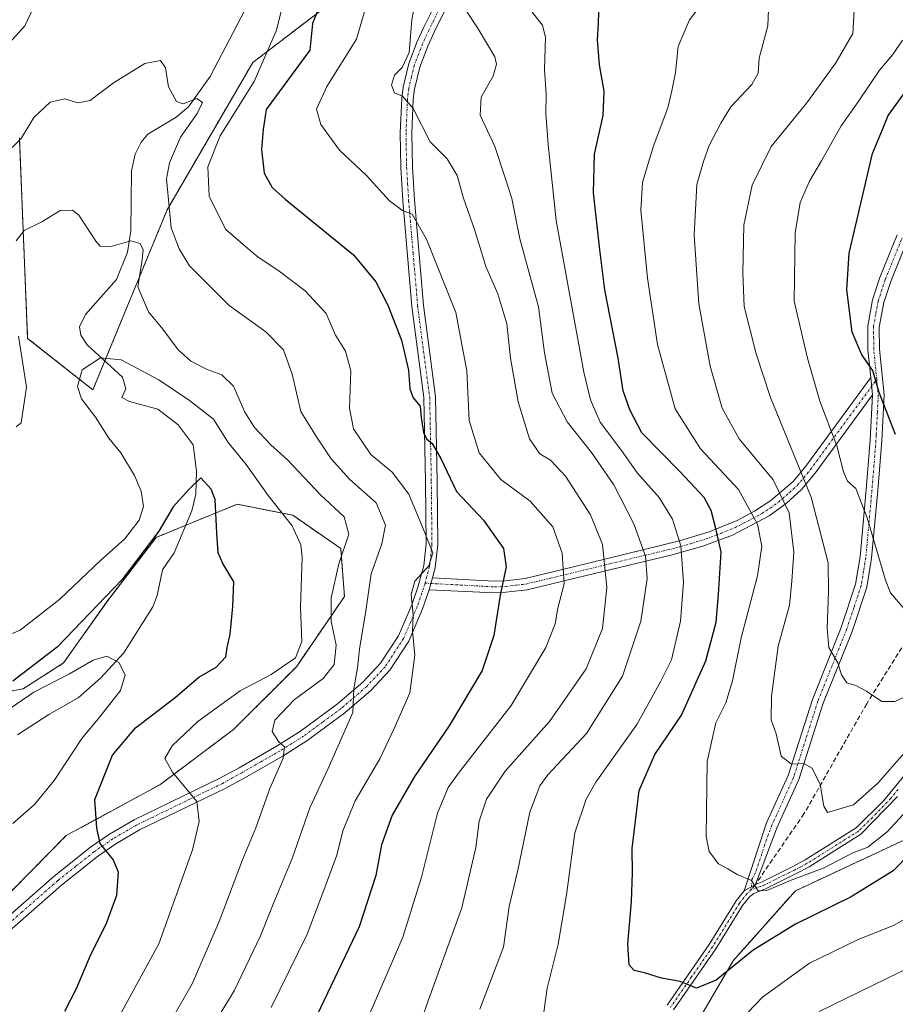
# Model space of a CAD drawing. Units: metres. Extents: x 609818 to 612151, y 4794099 to 4796301.
# Drawn here: x 610341 to 610530, y 4794232 to 4794445 of the extents above; entities that cross this region are included whole.
import ezdxf

# ---------------------------------------------------------------- set-up
doc = ezdxf.new("R2010")
doc.units = ezdxf.units.M
doc.header["$MEASUREMENT"] = 0
for name, pattern in [('TRAZO_Y_PUNTO', [1, 0.5, -0.25, 0, -0.25]), ('TRAZOS', [0.75, 0.5, -0.25]), ('TRAZOSX2', [1.5, 1, -0.5])]:
    doc.linetypes.add(name, pattern=pattern)
for name, color, linetype, lineweight in [('Arbolado forestal', 92, 'TRAZOS', 0), ('Arbolado forestal CxS', 92, 'Continuous', 0), ('Camino', 19, 'Continuous', 0), ('Camino Cxs', 19, 'Continuous', 0), ('Camino eje', 39, 'TRAZO_Y_PUNTO', 13), ('Corriente natural lineal', 142, 'Continuous', 13), ('Curva de nivel maestra', 36, 'Continuous', 30), ('Curva de nivel normal', 36, 'Continuous', 0), ('Senda', 19, 'TRAZOSX2', 0)]:
    doc.layers.add(name, color=color, linetype=linetype, lineweight=lineweight)

# ---------------------------------------------------------------- blocks, each defined once
blk = doc.blocks.new('*U152')
at = {"layer": 'Arbolado forestal CxS', "color": 92, "linetype": 'Continuous', "lineweight": 0}
blk.add_polyline3d([(610332.05, 4794298.24, 224.77), (610341.63, 4794299.98, 221.77), (610350.41, 4794305.57, 221.91), (610360, 4794319.15, 223.85), (610370.38, 4794332.72, 224.83), (610376.18, 4794335.1, 223.2), (610387.95, 4794339.91, 226.66), (610399.93, 4794337.52, 230.79), (610410.31, 4794330.33, 234.26), (610411.11, 4794319.95, 236.61), (610400.73, 4794304.77, 231.13), (610387.15, 4794291.2, 232.97), (610371.18, 4794279.22, 228.81), (610350.96, 4794268.24, 223.55), (610328.18, 4794245.12, 218.65)], dxfattribs=at)
blk = doc.blocks.new('*U157')
at = {"layer": 'Curva de nivel normal', "color": 36, "linetype": 'Continuous', "lineweight": 0}
blk.add_polyline3d([(610380.36, 4794223.22, 240), (610387.32, 4794234.8, 240), (610392.93, 4794246.56, 240), (610395.83, 4794253.78, 240), (610399.83, 4794263.28, 240), (610403.6, 4794274.28, 240), (610407.58, 4794282.74, 240), (610410.53, 4794289.46, 240), (610412.92, 4794294.89, 240), (610413.13, 4794300, 240), (610413.96, 4794304.52, 240), (610414.38, 4794308.58, 240), (610415.7, 4794316.86, 240), (610416.91, 4794324.84, 240), (610419.22, 4794331.34, 240), (610419.95, 4794335.34, 240), (610417.95, 4794340.22, 240), (610412.29, 4794345.26, 240), (610408.25, 4794349.73, 240), (610404.94, 4794354.7, 240), (610401.66, 4794359.94, 240), (610399.82, 4794368.02, 240), (610397.92, 4794373.28, 240), (610394.11, 4794377.18, 240), (610386.2, 4794382.9, 240), (610377.6, 4794391.43, 240), (610375.37, 4794395.13, 240), (610373.66, 4794399.65, 240), (610372.65, 4794410.27, 240), (610373.28, 4794413.7, 240), (610375.68, 4794419.25, 240), (610379.28, 4794424.42, 240), (610380.4, 4794426.8, 240), (610379.17, 4794427.63, 240), (610376.24, 4794426.52, 240), (610374.84, 4794426.97, 240), (610373.05, 4794430.17, 240), (610372.41, 4794434.27, 240), (610371.34, 4794435.85, 240), (610367.96, 4794435.24, 240), (610361.21, 4794431.04, 240), (610356.16, 4794427.21, 240), (610353.49, 4794426.69, 240), (610350.66, 4794427.58, 240), (610347.49, 4794426.84, 240), (610343.97, 4794423.52, 240), (610341.25, 4794419.01, 240), (610337.31, 4794415.14, 240)], dxfattribs=at)
blk = doc.blocks.new('*U162')
at = {"layer": 'Curva de nivel normal', "color": 36, "linetype": 'Continuous', "lineweight": 0}
blk.add_polyline3d([(610532.22, 4794298.24, 290), (610530.05, 4794297.26, 290), (610527.29, 4794297.24, 290), (610523.92, 4794299.48, 290), (610521.61, 4794300.73, 290), (610519.68, 4794301.28, 290), (610518.58, 4794303.04, 290), (610517.74, 4794305.63, 290), (610515.8, 4794308.95, 290), (610515.42, 4794313.1, 290), (610515.75, 4794321.06, 290), (610515.63, 4794327.24, 290), (610511.98, 4794341.45, 290), (610503.17, 4794362.97, 290), (610500.13, 4794372.4, 290), (610497.5, 4794382.63, 290), (610497.19, 4794389.92, 290), (610497.41, 4794400.22, 290), (610499.22, 4794408.93, 290), (610503.33, 4794417.23, 290), (610511.08, 4794426.67, 290), (610517.34, 4794435.38, 290), (610521, 4794441.67, 290), (610521.42, 4794449.34, 290)], dxfattribs=at)
blk = doc.blocks.new('*U165')
at = {"layer": 'Curva de nivel normal', "color": 36, "linetype": 'Continuous', "lineweight": 0}
blk.add_polyline3d([(610538.05, 4794292.95, 285), (610526.48, 4794279.62, 285), (610521.15, 4794274.88, 285), (610515.53, 4794273.21, 285), (610514.7, 4794274.62, 285), (610513.94, 4794279.26, 285), (610512.19, 4794282.84, 285), (610510.41, 4794283.8, 285), (610507.74, 4794283.7, 285), (610505.52, 4794285.44, 285), (610504.4, 4794290.22, 285), (610503.37, 4794293.28, 285), (610503.44, 4794298.43, 285), (610504.86, 4794309.2, 285), (610507.28, 4794318.09, 285), (610507.83, 4794323.27, 285), (610508.21, 4794329.57, 285), (610507.22, 4794338.04, 285), (610503.79, 4794345.17, 285), (610496.46, 4794354.02, 285), (610492.73, 4794360.67, 285), (610490.14, 4794369.78, 285), (610487.7, 4794383.26, 285), (610486.7, 4794398.16, 285), (610487.24, 4794409.07, 285), (610488.7, 4794414.03, 285), (610489.92, 4794417.48, 285), (610492.48, 4794422.3, 285), (610494.61, 4794425.84, 285), (610499.15, 4794430.65, 285), (610500.5, 4794433.12, 285), (610500.78, 4794436.37, 285), (610502.59, 4794443.38, 285), (610502.96, 4794452.31, 285)], dxfattribs=at)
blk = doc.blocks.new('*U166')
at = {"layer": 'Curva de nivel normal', "color": 36, "linetype": 'Continuous', "lineweight": 0}
blk.add_polyline3d([(610339.43, 4794270.84, 220), (610344.08, 4794274.99, 220), (610348.36, 4794280.14, 220), (610354.36, 4794289.26, 220), (610358.25, 4794293.91, 220), (610362.71, 4794299.65, 220), (610363.69, 4794303.02, 220), (610362.32, 4794305.64, 220), (610359.76, 4794307.07, 220), (610356.81, 4794306.18, 220), (610351.65, 4794303.23, 220), (610344, 4794299.23, 220), (610330.33, 4794289.96, 220)], dxfattribs=at)
blk = doc.blocks.new('*U171')
at = {"layer": 'Curva de nivel normal', "color": 36, "linetype": 'Continuous', "lineweight": 0}
for points in [[(610536.44, 4794252.55, 270), (610529.79, 4794248.8, 270), (610522.13, 4794245.74, 270), (610511.66, 4794240.64, 270), (610501.5, 4794233.33, 270), (610495.07, 4794226.63, 270)], [(610453.91, 4794227.94, 270), (610454.94, 4794235.26, 270), (610457.27, 4794244.75, 270), (610459.09, 4794255.4, 270), (610460.92, 4794268.81, 270), (610463.34, 4794276.13, 270), (610465.43, 4794279.77, 270), (610474.34, 4794292.28, 270), (610479.46, 4794301.62, 270), (610481.79, 4794306.28, 270), (610483.78, 4794314.61, 270), (610484.39, 4794323.02, 270), (610483.84, 4794330.92, 270), (610482.01, 4794336.7, 270), (610479.13, 4794341.33, 270), (610474.42, 4794346.62, 270), (610471.01, 4794351.52, 270), (610466.38, 4794357.66, 270), (610464.27, 4794362.46, 270), (610462.88, 4794368.46, 270), (610456.85, 4794401.28, 270), (610455.17, 4794417.71, 270), (610454.61, 4794424.42, 270), (610454.68, 4794428.51, 270), (610454.38, 4794433.99, 270), (610454.53, 4794440.81, 270), (610453.89, 4794443.5, 270), (610451.68, 4794446.29, 270)]]:
    blk.add_polyline3d(points, dxfattribs=at)
blk = doc.blocks.new('*U174')
at = {"layer": 'Curva de nivel normal', "color": 36, "linetype": 'Continuous', "lineweight": 0}
blk.add_polyline3d([(610426.5, 4794224.65, 260), (610429.31, 4794232.72, 260), (610436.46, 4794252.64, 260), (610439.52, 4794265.67, 260), (610440.21, 4794271.36, 260), (610441.81, 4794276.13, 260), (610445.85, 4794282.15, 260), (610455.45, 4794292.95, 260), (610463.33, 4794304.28, 260), (610466.9, 4794313.03, 260), (610467.84, 4794321.86, 260), (610466.9, 4794331.2, 260), (610464.28, 4794337.58, 260), (610458.87, 4794345.96, 260), (610455.66, 4794349.46, 260), (610453.31, 4794350.81, 260), (610451.1, 4794354.02, 260), (610448.68, 4794362.05, 260), (610447, 4794371.48, 260), (610446.21, 4794378.91, 260), (610444.28, 4794385.42, 260), (610441.66, 4794391.29, 260), (610439.35, 4794398.9, 260), (610436.8, 4794406.28, 260), (610435.48, 4794410.98, 260), (610433.34, 4794414.61, 260), (610429.64, 4794418.26, 260), (610425.94, 4794425.48, 260), (610423.64, 4794428.12, 260), (610421.89, 4794428.89, 260), (610421.28, 4794430.51, 260), (610421.89, 4794432.7, 260), (610423.6, 4794434.37, 260), (610425.09, 4794437.56, 260), (610425.7, 4794444.64, 260), (610427.07, 4794451.85, 260)], dxfattribs=at)
blk = doc.blocks.new('*U179')
at = {"layer": 'Curva de nivel normal', "color": 36, "linetype": 'Continuous', "lineweight": 0}
for points in [[(610373.06, 4794227.23, 235), (610378.22, 4794236.21, 235), (610384.06, 4794249.66, 235), (610389.05, 4794262.99, 235), (610391.97, 4794269.94, 235), (610395.01, 4794278.42, 235), (610397.87, 4794284.96, 235), (610398.12, 4794287.42, 235), (610396.83, 4794288.56, 235), (610395.45, 4794290.77, 235), (610396.03, 4794293.2, 235), (610400.27, 4794297.63, 235), (610406.53, 4794302.19, 235), (610408.86, 4794305.26, 235), (610409.35, 4794309.4, 235), (610408.23, 4794314.64, 235), (610408.27, 4794319.66, 235), (610409.9, 4794327.02, 235), (610412.08, 4794333.43, 235), (610411.07, 4794337.21, 235), (610405.96, 4794341.96, 235), (610398.81, 4794349.47, 235), (610395.22, 4794352.73, 235), (610391.64, 4794356.47, 235), (610389.54, 4794359.84, 235), (610387.14, 4794365.41, 235), (610384.59, 4794367.88, 235), (610381.41, 4794369.03, 235), (610377.88, 4794370.82, 235), (610375.13, 4794373.3, 235), (610371.82, 4794377.78, 235), (610368.78, 4794381.49, 235), (610366.42, 4794386.93, 235), (610367.31, 4794392.28, 235), (610367.62, 4794394.88, 235), (610366.95, 4794396.31, 235), (610364.92, 4794396.89, 235), (610360.42, 4794395.53, 235), (610358.3, 4794395.72, 235), (610357.35, 4794396.76, 235), (610353.66, 4794402.44, 235), (610352.33, 4794403.46, 235), (610349.66, 4794403.42, 235), (610345.66, 4794400.97, 235), (610341.91, 4794399.1, 235), (610340.13, 4794396.86, 235)], [(610340.66, 4794376.27, 235), (610342.38, 4794365.18, 235), (610341.22, 4794357.48, 235), (610340.18, 4794356.61, 235)]]:
    blk.add_polyline3d(points, dxfattribs=at)
blk = doc.blocks.new('*U180')
at = {"layer": 'Curva de nivel normal', "color": 36, "linetype": 'Continuous', "lineweight": 0}
for points in [[(610336.72, 4794437.46, 245), (610342.01, 4794443.36, 245), (610344.06, 4794447.59, 245)], [(610398.51, 4794450.92, 245), (610396.42, 4794442.42, 245), (610391.62, 4794431.32, 245), (610384.26, 4794419.53, 245), (610381.61, 4794412.83, 245), (610381.86, 4794406.52, 245), (610385.37, 4794399.4, 245), (610389.72, 4794395.66, 245), (610392.48, 4794393.3, 245), (610396.74, 4794390.53, 245), (610402.59, 4794386.08, 245), (610407.19, 4794381.14, 245), (610409.15, 4794376.43, 245), (610411.37, 4794372.98, 245), (610412.46, 4794368.74, 245), (610412.18, 4794360.67, 245), (610413.05, 4794356.17, 245), (610416.83, 4794350.66, 245), (610421.44, 4794346.84, 245), (610425.01, 4794342.07, 245), (610428.18, 4794334.4, 245), (610430.18, 4794329.39, 245), (610429.32, 4794326.61, 245), (610426.3, 4794323.29, 245), (610425.51, 4794320.38, 245), (610425.98, 4794316, 245), (610425.82, 4794312.45, 245), (610426.32, 4794307.24, 245), (610425.27, 4794299.11, 245), (610421.86, 4794291.42, 245), (610418.77, 4794284.82, 245), (610413.43, 4794275.75, 245), (610410.78, 4794269.28, 245), (610409.48, 4794264.02, 245), (610406.41, 4794255.88, 245), (610403.03, 4794246.96, 245), (610395.29, 4794231.05, 245)]]:
    blk.add_polyline3d(points, dxfattribs=at)
blk = doc.blocks.new('*U183')
at = {"layer": 'Curva de nivel normal', "color": 36, "linetype": 'Continuous', "lineweight": 0}
blk.add_polyline3d([(610360.33, 4794225.27, 230), (610370.99, 4794244.84, 230), (610378.29, 4794265.15, 230), (610379.73, 4794271.28, 230), (610379.23, 4794275.62, 230), (610373.95, 4794281.95, 230), (610372.28, 4794284.95, 230), (610373.9, 4794287.68, 230), (610379.44, 4794292.89, 230), (610384.64, 4794296.75, 230), (610388.56, 4794299.56, 230), (610395.27, 4794303.07, 230), (610400.53, 4794306.71, 230), (610401.86, 4794310.21, 230), (610401.64, 4794317.6, 230), (610401.99, 4794328.47, 230), (610401.68, 4794331.14, 230), (610399.84, 4794335.21, 230), (610394.65, 4794341.8, 230), (610389.89, 4794348.51, 230), (610385.96, 4794353.25, 230), (610382.81, 4794358.29, 230), (610377.61, 4794362.3, 230), (610370.99, 4794366.81, 230), (610362.84, 4794371.12, 230), (610358.36, 4794371.53, 230), (610354.44, 4794368.99, 230), (610353.43, 4794365.34, 230), (610354.29, 4794362.67, 230), (610357.28, 4794358.73, 230), (610360.2, 4794354.19, 230), (610362.76, 4794351.04, 230), (610365.76, 4794346.11, 230), (610367.19, 4794342.72, 230), (610367.64, 4794339.38, 230), (610366.77, 4794336.48, 230), (610363.56, 4794332.33, 230), (610358.48, 4794327.79, 230), (610349.6, 4794319.38, 230), (610340.98, 4794312.67, 230), (610337.61, 4794311.2, 230)], dxfattribs=at)
blk = doc.blocks.new('*U187')
at = {"layer": 'Curva de nivel normal', "color": 36, "linetype": 'Continuous', "lineweight": 0}
blk.add_polyline3d([(610415.66, 4794227.58, 255), (610420.1, 4794237.95, 255), (610423.7, 4794246.29, 255), (610427.74, 4794259.28, 255), (610431.25, 4794273.06, 255), (610433.55, 4794278.61, 255), (610435.76, 4794281.72, 255), (610447.17, 4794296.34, 255), (610454.64, 4794308.94, 255), (610456.66, 4794314.05, 255), (610457.2, 4794317.39, 255), (610458.58, 4794322.69, 255), (610458.2, 4794329.32, 255), (610456.12, 4794335.04, 255), (610451.22, 4794340.53, 255), (610444.89, 4794345.28, 255), (610440.22, 4794351.04, 255), (610438.09, 4794358.03, 255), (610437.56, 4794368.75, 255), (610435.2, 4794381.33, 255), (610428.81, 4794397.23, 255), (610425.76, 4794402.62, 255), (610423.63, 4794403.43, 255), (610420.85, 4794405.51, 255), (610415.84, 4794411, 255), (610410.01, 4794416.48, 255), (610406.03, 4794422.01, 255), (610405.1, 4794425.31, 255), (610407.3, 4794430.26, 255), (610413.7, 4794440.44, 255), (610417.99, 4794455.2, 255)], dxfattribs=at)
blk = doc.blocks.new('*U190')
at = {"layer": 'Curva de nivel normal', "color": 36, "linetype": 'Continuous', "lineweight": 0}
blk.add_polyline3d([(610537.85, 4794279.26, 280), (610528.41, 4794269.06, 280), (610524.25, 4794265.77, 280), (610520.97, 4794264.5, 280), (610514.82, 4794261.27, 280), (610507.7, 4794258.62, 280), (610502.4, 4794256.36, 280), (610500.52, 4794256.33, 280), (610499.12, 4794258.56, 280), (610496.02, 4794259.84, 280), (610493.97, 4794261.08, 280), (610491.93, 4794262.11, 280), (610489.96, 4794264.77, 280), (610489.26, 4794268.06, 280), (610489.54, 4794284.28, 280), (610491.4, 4794292.62, 280), (610493.54, 4794296.95, 280), (610494.96, 4794301.73, 280), (610496.89, 4794310.99, 280), (610500.38, 4794324.39, 280), (610501.29, 4794330.86, 280), (610500.37, 4794335.58, 280), (610496.3, 4794343.07, 280), (610488.06, 4794351.87, 280), (610482.62, 4794360.51, 280), (610478.8, 4794374.43, 280), (610476.61, 4794388.78, 280), (610475.18, 4794403.48, 280), (610475.5, 4794409.46, 280), (610477.86, 4794417.18, 280), (610481.03, 4794425.59, 280), (610481.88, 4794429.27, 280), (610482.68, 4794433.26, 280), (610483.24, 4794438.92, 280), (610485.66, 4794444.63, 280), (610488.97, 4794449.08, 280)], dxfattribs=at)
blk = doc.blocks.new('*U191')
at = {"layer": 'Curva de nivel normal', "color": 36, "linetype": 'Continuous', "lineweight": 0}
for points in [[(610533.96, 4794240.08, 265), (610513.73, 4794230.18, 265)], [(610440.39, 4794230.72, 265), (610443.25, 4794238.29, 265), (610445.46, 4794244.11, 265), (610446.73, 4794252.9, 265), (610448.58, 4794260.77, 265), (610451.15, 4794273.28, 265), (610453.33, 4794279.02, 265), (610455.07, 4794281.38, 265), (610463.41, 4794290.33, 265), (610471.19, 4794302.71, 265), (610475.17, 4794314.61, 265), (610476.54, 4794323.76, 265), (610476.2, 4794328.64, 265), (610473.66, 4794335.63, 265), (610469.31, 4794344.09, 265), (610464.51, 4794351.06, 265), (610459.24, 4794357.69, 265), (610456.03, 4794363.92, 265), (610454.37, 4794372.63, 265), (610453.04, 4794382.6, 265), (610448.99, 4794397.26, 265), (610447.27, 4794406, 265), (610445.95, 4794410.29, 265), (610443.6, 4794417.23, 265), (610440.41, 4794424.07, 265), (610440.64, 4794427.92, 265), (610443.28, 4794432.49, 265), (610443.98, 4794435.08, 265), (610443.6, 4794436.64, 265), (610440.01, 4794442.72, 265), (610437.34, 4794446.72, 265)]]:
    blk.add_polyline3d(points, dxfattribs=at)
blk = doc.blocks.new('*U194')
at = {"layer": 'Curva de nivel normal', "color": 36, "linetype": 'Continuous', "lineweight": 0}
blk.add_polyline3d([(610532.11, 4794317.28, 295), (610529.15, 4794320.73, 295), (610528.03, 4794323.51, 295), (610524.1, 4794336.93, 295), (610521.63, 4794343.3, 295), (610519.86, 4794344.86, 295), (610518.98, 4794346.92, 295), (610517.57, 4794352.55, 295), (610513.88, 4794362.19, 295), (610511.18, 4794371.49, 295), (610508.35, 4794383.83, 295), (610508.5, 4794398.58, 295), (610509.63, 4794405.14, 295), (610511.6, 4794409.76, 295), (610514.22, 4794414.14, 295), (610518.51, 4794421.75, 295), (610522.13, 4794426.89, 295), (610526.78, 4794433.74, 295), (610529.64, 4794437.17, 295), (610531.74, 4794440.27, 295)], dxfattribs=at)
blk = doc.blocks.new('*U199')
at = {"layer": 'Curva de nivel maestra', "color": 36, "linetype": 'Continuous', "lineweight": 30}
blk.add_polyline3d([(610350.68, 4794230.24, 225), (610353.17, 4794235.16, 225), (610356.32, 4794242.51, 225), (610359.62, 4794249.07, 225), (610361.91, 4794255.39, 225), (610362.26, 4794260.35, 225), (610361.1, 4794263.08, 225), (610358.32, 4794266.56, 225), (610357.61, 4794269.86, 225), (610357.17, 4794276.02, 225), (610361, 4794285.62, 225), (610365.96, 4794291.58, 225), (610374.5, 4794298.14, 225), (610379.65, 4794302.49, 225), (610383.36, 4794304.68, 225), (610385.45, 4794306.88, 225), (610385.76, 4794308.95, 225), (610386.4, 4794311.81, 225), (610387, 4794317.81, 225), (610387.17, 4794323.12, 225), (610384.8, 4794327.06, 225), (610383.81, 4794329.37, 225), (610383.52, 4794333.67, 225), (610383.17, 4794340.92, 225), (610382.32, 4794343.16, 225), (610380.08, 4794345.64, 225), (610377.46, 4794343.11, 225), (610374.07, 4794339.32, 225), (610371.02, 4794334.04, 225), (610363.08, 4794323.61, 225), (610349.02, 4794308.96, 225), (610339.4, 4794301.62, 225)], dxfattribs=at)
blk = doc.blocks.new('*U201')
at = {"layer": 'Curva de nivel maestra', "color": 36, "linetype": 'Continuous', "lineweight": 30}
blk.add_polyline3d([(610537.36, 4794268.44, 275), (610529.71, 4794260.65, 275), (610520.63, 4794254.97, 275), (610508.63, 4794249.12, 275), (610499.43, 4794243.5, 275), (610491.45, 4794236.96, 275), (610487.23, 4794235.22, 275), (610483.7, 4794236.71, 275), (610479.67, 4794237.39, 275), (610475.96, 4794238.56, 275), (610473.76, 4794239.06, 275), (610472.68, 4794240.33, 275), (610472.35, 4794244.73, 275), (610473.13, 4794253.99, 275), (610473.36, 4794260.18, 275), (610473.29, 4794265.42, 275), (610474.83, 4794277.99, 275), (610478.2, 4794285.76, 275), (610483.94, 4794294.28, 275), (610489.23, 4794306.05, 275), (610491.49, 4794314.42, 275), (610491.98, 4794320.37, 275), (610492.52, 4794329.62, 275), (610491.28, 4794334.94, 275), (610490.38, 4794338.57, 275), (610488.83, 4794341.32, 275), (610483.67, 4794346.89, 275), (610475.39, 4794355.34, 275), (610472.79, 4794360.34, 275), (610471.34, 4794364.42, 275), (610470.25, 4794371.49, 275), (610467.36, 4794386.26, 275), (610466.29, 4794394.93, 275), (610464.92, 4794407.26, 275), (610465.17, 4794415.6, 275), (610467.02, 4794423.93, 275), (610467.26, 4794429.26, 275), (610466.21, 4794434.92, 275), (610465.77, 4794440.32, 275), (610466.01, 4794443.91, 275), (610466.18, 4794448.6, 275)], dxfattribs=at)
blk = doc.blocks.new('*U205')
at = {"layer": 'Curva de nivel maestra', "color": 36, "linetype": 'Continuous', "lineweight": 30}
blk.add_polyline3d([(610530.19, 4794354.96, 300), (610526.71, 4794364.03, 300), (610525.3, 4794368.8, 300), (610522.94, 4794372.23, 300), (610520.82, 4794377.12, 300), (610519.68, 4794386.24, 300), (610520.2, 4794394.21, 300), (610521.96, 4794401.55, 300), (610525.28, 4794415.74, 300), (610527.39, 4794420.97, 300), (610528.65, 4794423.96, 300), (610533.06, 4794430.01, 300)], dxfattribs=at)
blk = doc.blocks.new('*U208')
at = {"layer": 'Curva de nivel maestra', "color": 36, "linetype": 'Continuous', "lineweight": 30}
blk.add_polyline3d([(610406.72, 4794450.25, 250), (610404.2, 4794443.88, 250), (610403.65, 4794438.06, 250), (610394.22, 4794425.26, 250), (610393.56, 4794420.93, 250), (610393.21, 4794416.6, 250), (610393.76, 4794411.47, 250), (610395.48, 4794408.42, 250), (610398.27, 4794405.88, 250), (610413.05, 4794393.86, 250), (610417.91, 4794387.98, 250), (610420.5, 4794382.98, 250), (610423.42, 4794375.37, 250), (610424.92, 4794368.87, 250), (610425.25, 4794364.87, 250), (610425.94, 4794362.9, 250), (610427.44, 4794361.09, 250), (610427.7, 4794358.64, 250), (610428.18, 4794355.44, 250), (610428.84, 4794354.03, 250), (610430.1, 4794353.04, 250), (610431.91, 4794349.77, 250), (610435.36, 4794342.63, 250), (610441.15, 4794336.45, 250), (610445.5, 4794330.34, 250), (610446.09, 4794326.38, 250), (610444.8, 4794320.24, 250), (610443.41, 4794311.53, 250), (610440.87, 4794303.93, 250), (610433.72, 4794291.96, 250), (610426.22, 4794280.99, 250), (610421.45, 4794272.68, 250), (610419.12, 4794266.28, 250), (610417.86, 4794259.59, 250), (610414.26, 4794248.48, 250), (610402.08, 4794222.99, 250)], dxfattribs=at)

msp = doc.modelspace()

# ---------------------------------------------------------------- linework, layer by layer
at = {"layer": 'Arbolado forestal', "color": 92, "linetype": 'TRAZOS', "lineweight": 0}
for points in [[(610340.84, 4794419.15, 240.06), (610342.63, 4794375.77, 233.95), (610356.74, 4794364.63, 229.33), (610359.31, 4794370.86, 229.86), (610372.77, 4794403.56, 239.53), (610391.3, 4794435.43, 242.73), (610440, 4794472.67, 266.05), (610441.1, 4794473.51, 267), (610440.82, 4794474.94, 266.47), (610432.18, 4794518.66, 255.2), (610451.96, 4794546.66, 262.36), (610470.52, 4794554.09, 267.02), (610482.87, 4794550.39, 271.17), (610484.08, 4794550.02, 271.4), (610485.29, 4794549.66, 271.62), (610492.8, 4794547.41, 274.15), (610512.11, 4794537.75, 281.8), (610529.93, 4794538.49, 282.47), (610544.04, 4794550.38, 288.56)], [(610340.84, 4794419.15, 240.06), (610342.63, 4794375.77, 233.95), (610356.74, 4794364.63, 229.33), (610359.31, 4794370.86, 229.86), (610372.77, 4794403.56, 239.53), (610391.3, 4794435.43, 242.73), (610440, 4794472.67, 266.05), (610441.1, 4794473.51, 267), (610440.82, 4794474.94, 266.47), (610432.18, 4794518.66, 255.2), (610451.96, 4794546.66, 262.36), (610470.52, 4794554.09, 267.02), (610482.87, 4794550.39, 271.17), (610484.08, 4794550.02, 271.4), (610485.29, 4794549.66, 271.62), (610492.8, 4794547.41, 274.15), (610512.11, 4794537.75, 281.8), (610529.93, 4794538.49, 282.47), (610544.04, 4794550.38, 288.56)], [(610328.18, 4794245.12, 218.65), (610350.96, 4794268.24, 223.55), (610371.18, 4794279.22, 228.81), (610387.15, 4794291.2, 232.97), (610400.73, 4794304.77, 231.13), (610411.11, 4794319.95, 236.61), (610410.31, 4794330.33, 234.26), (610399.93, 4794337.52, 230.79), (610387.95, 4794339.91, 226.66), (610376.83, 4794335.36, 223.21), (610376.18, 4794335.1, 223.2), (610370.38, 4794332.72, 224.83), (610359.99, 4794319.15, 223.85), (610350.41, 4794305.57, 221.91), (610341.63, 4794299.98, 221.77), (610332.05, 4794298.24, 224.77)], [(610328.18, 4794245.12, 218.65), (610350.96, 4794268.24, 223.55), (610371.18, 4794279.22, 228.81), (610387.15, 4794291.2, 232.97), (610400.73, 4794304.77, 231.13), (610411.11, 4794319.95, 236.61), (610410.31, 4794330.33, 234.26), (610399.93, 4794337.52, 230.79), (610387.95, 4794339.91, 226.66), (610376.83, 4794335.36, 223.21), (610376.18, 4794335.1, 223.2), (610370.38, 4794332.72, 224.83), (610359.99, 4794319.15, 223.85), (610350.41, 4794305.57, 221.91), (610341.63, 4794299.98, 221.77), (610332.05, 4794298.24, 224.77)], [(610680.92, 4794268.04, 249.53), (610688.34, 4794294.95, 265.25), (610687.5, 4794328.55, 279.5), (610675.75, 4794329.24, 279.61), (610662.3, 4794333.59, 283.58), (610642.97, 4794330.23, 284.93), (610618.61, 4794313.43, 281.4), (610585.01, 4794295.79, 274.75), (610554.77, 4794284.87, 273.76), (610533.77, 4794268.07, 276.44), (610508.57, 4794256.3, 278.03), (610495.12, 4794241.18, 275.14), (610483.36, 4794221.02, 272.32), (610469.08, 4794205.9, 270.45), (610461.52, 4794200.02, 268.89), (610458.82, 4794200.13, 268.3), (610457.95, 4794200.17, 268.11), (610457.07, 4794200.2, 267.93), (610439.69, 4794200.92, 265.76), (610430.77, 4794197.94, 263.18)], [(610680.92, 4794268.04, 249.53), (610688.34, 4794294.95, 265.25), (610687.5, 4794328.55, 279.5), (610675.75, 4794329.24, 279.61), (610662.3, 4794333.59, 283.58), (610642.97, 4794330.23, 284.93), (610618.61, 4794313.43, 281.4), (610585.01, 4794295.79, 274.75), (610554.77, 4794284.87, 273.76), (610533.77, 4794268.07, 276.44), (610508.57, 4794256.3, 278.03), (610495.12, 4794241.18, 275.14), (610483.36, 4794221.02, 272.32), (610469.08, 4794205.9, 270.45), (610461.52, 4794200.02, 268.89), (610458.82, 4794200.13, 268.3), (610457.95, 4794200.17, 268.11), (610457.07, 4794200.2, 267.93), (610439.69, 4794200.92, 265.76), (610430.77, 4794197.94, 263.18)]]:
    msp.add_polyline3d(points, dxfattribs=at)
at = {"layer": 'Arbolado forestal CxS', "color": 92, "linetype": 'Continuous', "lineweight": 0}
for points in [[(610340.84, 4794419.15, 240.06), (610342.63, 4794375.77, 233.95), (610356.74, 4794364.63, 229.33), (610372.77, 4794403.56, 239.53), (610391.3, 4794435.43, 242.73), (610441.11, 4794473.51, 267), (610432.18, 4794518.66, 255.2), (610451.96, 4794546.66, 262.36), (610470.52, 4794554.09, 267.02), (610492.8, 4794547.41, 274.15), (610512.11, 4794537.75, 281.8), (610529.93, 4794538.49, 282.47), (610544.04, 4794550.38, 288.56), (610572.26, 4794577.12, 289.4), (610595.28, 4794613.53, 290.74), (610602.7, 4794623.93, 291.31), (610621.45, 4794639.08, 294.31)], [(610621.45, 4794639.08, 294.31), (610602.7, 4794623.93, 291.31), (610595.28, 4794613.53, 290.74), (610572.26, 4794577.12, 289.4), (610544.04, 4794550.38, 288.56), (610529.93, 4794538.49, 282.47), (610512.11, 4794537.75, 281.8), (610492.8, 4794547.41, 274.15), (610470.52, 4794554.09, 267.02), (610451.96, 4794546.66, 262.36), (610432.18, 4794518.66, 255.2), (610441.11, 4794473.51, 267), (610391.3, 4794435.43, 242.73), (610372.77, 4794403.56, 239.53), (610356.74, 4794364.63, 229.33), (610342.63, 4794375.77, 233.95), (610340.84, 4794419.15, 240.06)], [(610328.18, 4794245.12, 218.65), (610350.96, 4794268.24, 223.55), (610371.18, 4794279.22, 228.81), (610387.15, 4794291.2, 232.97), (610400.73, 4794304.77, 231.13), (610411.11, 4794319.95, 236.61), (610410.31, 4794330.33, 234.26), (610399.93, 4794337.52, 230.79), (610387.95, 4794339.91, 226.66), (610376.18, 4794335.1, 223.2), (610370.38, 4794332.72, 224.83), (610360, 4794319.15, 223.85), (610350.41, 4794305.57, 221.91), (610341.63, 4794299.98, 221.77), (610332.05, 4794298.24, 224.77)], [(610533.77, 4794268.06, 276.44), (610508.57, 4794256.3, 278.03), (610495.13, 4794241.18, 275.14), (610483.36, 4794221.02, 272.32), (610469.08, 4794205.9, 270.45), (610461.52, 4794200.02, 268.89), (610439.69, 4794200.92, 265.76), (610430.77, 4794197.94, 263.18), (610424.08, 4794201.66, 261.02), (610416.64, 4794198.69, 259.09), (610410.69, 4794189.76, 258.18), (610400.28, 4794182.32, 255.96), (610388.38, 4794174.14, 253.3), (610372.76, 4794170.42, 248.16), (610372.76, 4794139.91, 243.26), (610359.41, 4794120.86, 237.75), (610347.11, 4794106.73, 236.32), (610244.63, 4794105.04, 197.17)], [(610580.09, 4794110.57, 197.48), (610376.22, 4794107.21, 243.19), (610388.44, 4794121.06, 245.12), (610403.56, 4794137.02, 248.79), (610417, 4794153.82, 254.83), (610427.92, 4794170.62, 260.43), (610437.16, 4794183.22, 264.01), (610430.77, 4794197.94, 263.18), (610439.69, 4794200.92, 265.76), (610461.52, 4794200.02, 268.89), (610469.08, 4794205.9, 270.45), (610483.36, 4794221.02, 272.32), (610495.13, 4794241.18, 275.14), (610508.57, 4794256.3, 278.03), (610533.77, 4794268.06, 276.44)]]:
    msp.add_polyline3d(points, dxfattribs=at)
at = {"layer": 'Camino', "color": 19, "linetype": 'Continuous', "lineweight": 0}
for points in [[(610332.78, 4794245.84, 219.23), (610348.36, 4794259.47, 222.83), (610356.22, 4794265.73, 224.33), (610360.35, 4794268.58, 225.56), (610365.65, 4794271.67, 226.64), (610384.16, 4794280.63, 232), (610388.32, 4794282.93, 233.11), (610396.55, 4794287.66, 235), (610401.58, 4794290.81, 236.22), (610409.64, 4794296.73, 238.58), (610415.08, 4794301.41, 240.52), (610418.92, 4794305.54, 242.62), (610422.78, 4794311.47, 243.97), (610425.64, 4794318.16, 244.97), (610426.97, 4794321.94, 245.11), (610428.28, 4794326.63, 244.34), (610428.78, 4794331.33, 244.47), (610428.63, 4794344.77, 247.99), (610428.29, 4794362.98, 250.59), (610425.68, 4794382.67, 251.29), (610423.73, 4794405.52, 255.34), (610423.29, 4794412.72, 256.77), (610423.17, 4794420.2, 258.54), (610423.49, 4794427.69, 259.77), (610423.78, 4794430.11, 259.92), (610425, 4794435.19, 259.87), (610426.83, 4794439.94, 260.39), (610428.27, 4794443.05, 260.94), (610431.77, 4794450.2, 262.83)], [(610434.49, 4794450.07, 263.77), (610430.52, 4794441.97, 261.65), (610429.13, 4794438.97, 260.92), (610427.39, 4794434.44, 260.36), (610426.24, 4794429.67, 260.19), (610425.98, 4794427.48, 260.06), (610425.67, 4794420.16, 259.01), (610425.79, 4794412.82, 257.3), (610426.22, 4794405.7, 255.75), (610428.17, 4794382.94, 252.19), (610430.79, 4794363.16, 251.52), (610431.13, 4794344.81, 248.93), (610431.28, 4794331.21, 245.44), (610430.74, 4794326.16, 245.12), (610430.14, 4794324.01, 245.45)], [(610532.87, 4794397.2, 304.3), (610529.19, 4794388.09, 303.16), (610527.67, 4794383.5, 302.46), (610526.72, 4794378.19, 301.79), (610526.77, 4794373.41, 301.47), (610527.75, 4794363.59, 300.1), (610527.25, 4794353.61, 298.44), (610526.38, 4794342.86, 296.8), (610525.04, 4794328.23, 294.31), (610524.02, 4794321.99, 293.1), (610520.82, 4794312.4, 291.25), (610514.61, 4794296.85, 287.77), (610509.33, 4794280.34, 284.25), (610504.67, 4794270.04, 282.2), (610499.93, 4794257.68, 279.86)], [(610524.87, 4794367.27, 299.73), (610524.27, 4794373.27, 300.56), (610524.21, 4794378.4, 301.11), (610525.24, 4794384.11, 301.85), (610526.84, 4794388.95, 302.33), (610530.56, 4794398.16, 303.54)], [(610430.14, 4794324.01, 245.45), (610443.57, 4794323.28, 249.36), (610445.82, 4794323.35, 250.39), (610450.15, 4794323.87, 252.39), (610460.62, 4794326.37, 255.93), (610483.53, 4794331.95, 269.76), (610489.92, 4794333.94, 273.65), (610495.98, 4794336.41, 277.23), (610499.76, 4794338.38, 279.99), (610503.3, 4794340.68, 282.8), (610508.07, 4794344.83, 287.4), (610510.86, 4794348.15, 290.68), (610524.87, 4794367.27, 299.73)], [(610525.25, 4794363.54, 299.15), (610524.87, 4794367.27, 299.73)], [(610525.25, 4794363.54, 299.15), (610524.87, 4794367.27, 299.73)], [(610525.25, 4794363.54, 299.15), (610512.85, 4794346.64, 291.35), (610509.88, 4794343.1, 288.23), (610506.55, 4794340.03, 284.69), (610502.93, 4794337.39, 281.84), (610494.98, 4794333.22, 276.32), (610488.59, 4794330.86, 272.8), (610481.98, 4794328.94, 268.18), (610463.38, 4794324.51, 257.24), (610450.57, 4794321.4, 252.69), (610445.98, 4794320.86, 250.55), (610443.57, 4794320.77, 249.41), (610429.41, 4794321.37, 245.56)], [(610497.54, 4794256.31, 279.4), (610502.37, 4794271, 282.26), (610507, 4794281.24, 284.31), (610512.25, 4794297.7, 287.52), (610518.47, 4794313.26, 290.83), (610521.59, 4794322.59, 292.03), (610522.56, 4794328.55, 293.18), (610523.88, 4794343.08, 295.86), (610524.75, 4794353.78, 297.49), (610525.25, 4794363.54, 299.15)], [(610430.14, 4794324.01, 245.45), (610429.41, 4794321.37, 245.56)], [(610430.14, 4794324.01, 245.45), (610429.41, 4794321.37, 245.56)], [(610429.41, 4794321.37, 245.56), (610427.97, 4794317.25, 245.5), (610424.99, 4794310.29, 244.5), (610420.9, 4794304, 243.26), (610416.82, 4794299.61, 241.45), (610411.19, 4794294.77, 239.37), (610402.99, 4794288.74, 236.59), (610397.84, 4794285.51, 235.17), (610389.54, 4794280.75, 232.95), (610385.3, 4794278.41, 231.54), (610366.83, 4794269.47, 226.71), (610361.7, 4794266.47, 225.5), (610357.71, 4794263.72, 224.42), (610349.96, 4794257.54, 222.95), (610334.43, 4794243.96, 219.3)], [(610499.93, 4794257.68, 279.86), (610501.42, 4794258.28, 280.13), (610505.83, 4794260.5, 280.21), (610508, 4794261.56, 280.26), (610510.7, 4794262.99, 280.79), (610521.7, 4794269.89, 282.14), (610527.7, 4794275.82, 282.54), (610540.63, 4794291.69, 282.87)], [(610530.63, 4794276.69, 281.68), (610522.76, 4794268.53, 281.38), (610511.56, 4794261.5, 279.84), (610508.78, 4794260.02, 279.53), (610506.6, 4794258.96, 279.8), (610502.13, 4794256.71, 279.64), (610499.59, 4794255.69, 279.39), (610498.74, 4794255.06, 279.22), (610497.18, 4794253.11, 278.82), (610491.41, 4794243.74, 276.72), (610482.24, 4794230.55, 274.02)], [(610497.54, 4794256.31, 279.4), (610499.93, 4794257.68, 279.86)], [(610497.54, 4794256.31, 279.4), (610499.93, 4794257.68, 279.86)], [(610480.87, 4794231.6, 274.08), (610489.97, 4794244.68, 276.82), (610495.77, 4794254.1, 278.91), (610497.54, 4794256.31, 279.4)]]:
    msp.add_polyline3d(points, dxfattribs=at)
at = {"layer": 'Camino Cxs', "color": 19, "linetype": 'Continuous', "lineweight": 0}
for points in [[(610332.78, 4794245.84, 219.23), (610348.36, 4794259.47, 222.83), (610356.22, 4794265.73, 224.33), (610360.35, 4794268.58, 225.56), (610365.65, 4794271.67, 226.64), (610384.16, 4794280.63, 232), (610388.32, 4794282.93, 233.11), (610396.55, 4794287.66, 235), (610401.58, 4794290.81, 236.22), (610409.64, 4794296.73, 238.58), (610415.08, 4794301.41, 240.52), (610418.92, 4794305.54, 242.62), (610422.78, 4794311.47, 243.97), (610425.64, 4794318.16, 244.97), (610426.97, 4794321.94, 245.11), (610428.28, 4794326.63, 244.34), (610428.78, 4794331.33, 244.47), (610428.63, 4794344.77, 247.99), (610428.29, 4794362.98, 250.59), (610425.68, 4794382.67, 251.29), (610423.73, 4794405.52, 255.34), (610423.29, 4794412.72, 256.77), (610423.17, 4794420.2, 258.54), (610423.49, 4794427.69, 259.77), (610423.78, 4794430.11, 259.92), (610425, 4794435.19, 259.87), (610426.83, 4794439.94, 260.39), (610428.27, 4794443.05, 260.94), (610431.77, 4794450.2, 262.83)], [(610434.49, 4794450.07, 263.77), (610430.52, 4794441.97, 261.65), (610429.13, 4794438.97, 260.92), (610427.39, 4794434.44, 260.36), (610426.24, 4794429.67, 260.19), (610425.98, 4794427.48, 260.06), (610425.67, 4794420.16, 259.01), (610425.79, 4794412.82, 257.3), (610426.22, 4794405.7, 255.75), (610428.17, 4794382.94, 252.19), (610430.79, 4794363.16, 251.52), (610431.13, 4794344.81, 248.93), (610431.28, 4794331.21, 245.44), (610430.74, 4794326.16, 245.12), (610430.14, 4794324.01, 245.45), (610429.41, 4794321.37, 245.56), (610427.97, 4794317.25, 245.5), (610424.99, 4794310.29, 244.5), (610420.9, 4794304, 243.26), (610416.82, 4794299.61, 241.45), (610411.19, 4794294.77, 239.37), (610402.99, 4794288.74, 236.59), (610397.84, 4794285.51, 235.17), (610389.54, 4794280.75, 232.95), (610385.3, 4794278.41, 231.54), (610366.83, 4794269.47, 226.71), (610361.7, 4794266.47, 225.5), (610357.71, 4794263.72, 224.42), (610349.96, 4794257.54, 222.95), (610334.43, 4794243.96, 219.3)], [(610532.87, 4794397.2, 304.3), (610529.19, 4794388.09, 303.16), (610527.67, 4794383.5, 302.46), (610526.72, 4794378.19, 301.79), (610526.77, 4794373.41, 301.47), (610527.75, 4794363.59, 300.1), (610527.25, 4794353.61, 298.44), (610526.38, 4794342.86, 296.8), (610525.04, 4794328.23, 294.31), (610524.02, 4794321.99, 293.1), (610520.82, 4794312.4, 291.25), (610514.61, 4794296.85, 287.77), (610509.33, 4794280.34, 284.25), (610504.67, 4794270.04, 282.2), (610499.93, 4794257.68, 279.86), (610499.93, 4794257.68, 279.86), (610497.54, 4794256.31, 279.4), (610502.37, 4794271, 282.26), (610507, 4794281.24, 284.31), (610512.25, 4794297.7, 287.52), (610518.47, 4794313.26, 290.83), (610521.59, 4794322.59, 292.03), (610522.56, 4794328.55, 293.18), (610523.88, 4794343.08, 295.86), (610524.75, 4794353.78, 297.49), (610525.25, 4794363.54, 299.15), (610524.87, 4794367.27, 299.73), (610524.27, 4794373.27, 300.56), (610524.21, 4794378.4, 301.11), (610525.24, 4794384.11, 301.85), (610526.84, 4794388.95, 302.33), (610530.56, 4794398.16, 303.54)], [(610480.87, 4794231.6, 274.08), (610489.97, 4794244.68, 276.82), (610495.77, 4794254.1, 278.91), (610497.54, 4794256.31, 279.4), (610499.93, 4794257.68, 279.86), (610501.42, 4794258.28, 280.13), (610505.83, 4794260.5, 280.21), (610508, 4794261.56, 280.26), (610510.7, 4794262.99, 280.79), (610521.7, 4794269.89, 282.14), (610527.7, 4794275.82, 282.54), (610540.63, 4794291.69, 282.87)], [(610530.63, 4794276.69, 281.68), (610522.76, 4794268.53, 281.38), (610511.56, 4794261.5, 279.84), (610508.78, 4794260.02, 279.53), (610506.6, 4794258.96, 279.8), (610502.13, 4794256.71, 279.64), (610499.59, 4794255.69, 279.39), (610498.74, 4794255.06, 279.22), (610497.18, 4794253.11, 278.82), (610491.41, 4794243.74, 276.72), (610482.24, 4794230.55, 274.02)]]:
    msp.add_polyline3d(points, dxfattribs=at)
msp.add_polyline3d([(610525.25, 4794363.54, 299.15), (610512.85, 4794346.64, 291.35), (610509.88, 4794343.1, 288.23), (610506.55, 4794340.03, 284.69), (610502.93, 4794337.39, 281.84), (610494.98, 4794333.22, 276.32), (610488.59, 4794330.86, 272.8), (610481.98, 4794328.94, 268.18), (610463.38, 4794324.51, 257.24), (610450.57, 4794321.4, 252.69), (610445.98, 4794320.86, 250.55), (610443.57, 4794320.77, 249.41), (610429.41, 4794321.37, 245.56), (610430.14, 4794324.01, 245.45), (610443.57, 4794323.28, 249.36), (610445.82, 4794323.35, 250.39), (610450.15, 4794323.87, 252.39), (610460.62, 4794326.37, 255.93), (610483.53, 4794331.95, 269.76), (610489.92, 4794333.94, 273.65), (610495.98, 4794336.41, 277.23), (610499.76, 4794338.38, 279.99), (610503.3, 4794340.68, 282.8), (610508.07, 4794344.83, 287.4), (610510.86, 4794348.15, 290.68), (610524.87, 4794367.27, 299.73), (610525.25, 4794363.54, 299.15)], close=True, dxfattribs=at)
at = {"layer": 'Camino eje', "color": 39, "linetype": 'TRAZO_Y_PUNTO', "lineweight": 13}
for points in [[(610433.3, 4794450.47, 263.35), (610429.4, 4794442.51, 261.32), (610427.98, 4794439.46, 260.67), (610427.11, 4794437.19, 260.41), (610426.2, 4794434.82, 260.18), (610425.59, 4794432.28, 260.12), (610425.01, 4794429.89, 260.05), (610424.74, 4794427.59, 259.91), (610424.42, 4794420.18, 258.77), (610424.54, 4794412.77, 257.03), (610424.76, 4794409.17, 256.26), (610424.98, 4794405.61, 255.55), (610425.95, 4794394.23, 253.28), (610426.93, 4794382.81, 251.74), (610429.54, 4794363.07, 251.06), (610429.88, 4794344.79, 248.46), (610430.03, 4794331.27, 244.95), (610429.51, 4794326.4, 244.74), (610428.52, 4794322.84, 245.31)], [(610526.16, 4794366.92, 300.09), (610525.52, 4794373.34, 301.01), (610525.5, 4794375.73, 301.22), (610525.47, 4794378.3, 301.43), (610525.98, 4794381.15, 301.8), (610526.46, 4794383.81, 302.07), (610528.02, 4794388.52, 302.73), (610531.72, 4794397.68, 303.83)], [(610428.52, 4794322.84, 245.31), (610443.57, 4794322.03, 249.39), (610444.78, 4794322.07, 249.94), (610445.9, 4794322.11, 250.47), (610448.2, 4794322.38, 251.54), (610450.36, 4794322.64, 252.56), (610455.6, 4794323.89, 253.53), (610462, 4794325.44, 256.56), (610473.46, 4794328.23, 263.49), (610482.76, 4794330.45, 269.02), (610486.06, 4794331.41, 271.44), (610489.26, 4794332.4, 273.18), (610492.45, 4794333.58, 274.97), (610495.48, 4794334.82, 276.77), (610497.37, 4794335.8, 277.95), (610501.35, 4794337.89, 280.96), (610503.12, 4794339.04, 282.29), (610504.93, 4794340.36, 283.76), (610507.31, 4794342.43, 286.09), (610508.98, 4794343.97, 287.81), (610511.86, 4794347.4, 291.1), (610526.16, 4794366.92, 300.09)], [(610526.16, 4794366.92, 300.09), (610526.5, 4794363.56, 299.58), (610526.31, 4794359.81, 298.93), (610526.06, 4794354.82, 298.14), (610526, 4794353.7, 297.97), (610525.57, 4794348.32, 297.14), (610525.13, 4794342.97, 296.33), (610524.47, 4794335.71, 295.16), (610523.8, 4794328.39, 293.74), (610523.32, 4794325.41, 293.14), (610522.81, 4794322.29, 292.56), (610521.21, 4794317.5, 291.44), (610519.65, 4794312.83, 291.03), (610516.54, 4794305.06, 289.31), (610513.43, 4794297.28, 287.63), (610510.81, 4794289.05, 285.85), (610508.17, 4794280.79, 284.27), (610503.52, 4794270.52, 282.23), (610502.34, 4794267.43, 281.63), (610499.92, 4794260.09, 280.23), (610499.18, 4794258.72, 280), (610499.02, 4794256.56, 279.55)], [(610428.52, 4794322.84, 245.31), (610428.22, 4794321.78, 245.34), (610427.47, 4794319.6, 245.38), (610426.81, 4794317.71, 245.33), (610425.38, 4794314.36, 244.74), (610423.89, 4794310.88, 244.24), (610419.91, 4794304.77, 242.93), (610415.95, 4794300.51, 241.06), (610410.42, 4794295.75, 238.98), (610406.39, 4794292.79, 237.81), (610402.29, 4794289.78, 236.38), (610399.71, 4794288.16, 235.69), (610397.2, 4794286.59, 235.04), (610393.05, 4794284.21, 233.72), (610388.93, 4794281.84, 232.98), (610384.73, 4794279.52, 231.78), (610366.24, 4794270.57, 226.69), (610363.68, 4794269.07, 226.2), (610361.03, 4794267.53, 225.55), (610356.97, 4794264.73, 224.4), (610353.04, 4794261.6, 223.59), (610349.16, 4794258.51, 222.9), (610341.37, 4794251.69, 221), (610333.61, 4794244.9, 219.27)], [(610530.78, 4794278.24, 282.07), (610529.17, 4794276.26, 282.15), (610525.23, 4794272.18, 281.88), (610522.23, 4794269.21, 281.74), (610511.13, 4794262.25, 280.34), (610509.74, 4794261.51, 280.04), (610508.39, 4794260.79, 279.92), (610507.3, 4794260.26, 279.95), (610506.22, 4794259.73, 280.02), (610501.78, 4794257.5, 279.9), (610501.03, 4794257.2, 279.83), (610500.19, 4794256.98, 279.72), (610499.02, 4794256.56, 279.55)], [(610499.02, 4794256.56, 279.55), (610498.14, 4794255.69, 279.32), (610496.48, 4794253.61, 278.87), (610490.69, 4794244.21, 276.77), (610486.14, 4794237.67, 275.48), (610481.56, 4794231.08, 274.06)]]:
    msp.add_polyline3d(points, dxfattribs=at)
at = {"layer": 'Corriente natural lineal', "color": 142, "linetype": 'Continuous', "lineweight": 13}
msp.add_polyline3d([(610389.57, 4794446.76, 242.62), (610382.06, 4794432.42, 240.54), (610377.41, 4794425.83, 240.13), (610374.72, 4794423.57, 239.36), (610368.64, 4794419.91, 238.48), (610367.2, 4794418.18, 238.25), (610365.87, 4794415.6, 237.95), (610365.07, 4794412, 237.44), (610364.95, 4794399.02, 235.56), (610364.19, 4794394.39, 234.92), (610361.86, 4794388.5, 234.56), (610355.1, 4794380.91, 232.23), (610353.83, 4794378.24, 231.58), (610354.14, 4794376.45, 231.21), (610355.53, 4794374.35, 230.68), (610363.11, 4794367.36, 228.52), (610363.85, 4794364.82, 227.86), (610363, 4794363, 227.59), (610364.66, 4794362.11, 227.63), (610370.75, 4794360.43, 227.1), (610375.17, 4794357.08, 226.72), (610378.38, 4794352.74, 226.26), (610379.15, 4794347.02, 225.67), (610378.97, 4794342.07, 224.68), (610378.14, 4794338.44, 223.95), (610374.29, 4794329.41, 222.85), (610371.76, 4794325.69, 222.22), (610370.59, 4794320.16, 222), (610369.68, 4794317.69, 221.78), (610363.42, 4794307.74, 220.28), (610358.39, 4794302.3, 219.11), (610353.54, 4794298, 218.45), (610347.22, 4794294.46, 217.61), (610340.43, 4794290.04, 217.31)], dxfattribs=at)
at = {"layer": 'Senda', "color": 19, "linetype": 'TRAZOSX2', "lineweight": 0}
msp.add_polyline3d([(610831.94, 4794567.77, 353.42), (610831.02, 4794567.2, 353.58), (610814.05, 4794550.77, 356.72), (610798.5, 4794532.58, 362.09), (610781.64, 4794508.43, 368.42), (610769.4, 4794501.16, 371.72), (610730.04, 4794494.21, 370.7), (610712.51, 4794485.61, 365.58), (610695.98, 4794468.08, 357.52), (610656.29, 4794446.59, 344.78), (610628.18, 4794420.13, 337.1), (610608.99, 4794394, 328.65), (610579.23, 4794358.28, 313.32), (610555.75, 4794337.44, 303.45), (610539.54, 4794321.57, 297.06), (610524, 4794296.76, 289.41), (610510.44, 4794272.95, 283.17), (610499.93, 4794257.68, 279.86), (610499.02, 4794256.56, 279.55)], dxfattribs=at)

# ---------------------------------------------------------------- block references
at = {"layer": 'Arbolado forestal CxS', "color": 92, "linetype": 'Continuous', "lineweight": 0}
msp.add_blockref('*U152', (0, 0), dxfattribs=at)
at = {"layer": 'Curva de nivel maestra', "color": 36, "linetype": 'Continuous', "lineweight": 30}
for name in ['*U205', '*U201', '*U208', '*U199']:
    msp.add_blockref(name, (0, 0), dxfattribs=at)
at = {"layer": 'Curva de nivel normal', "color": 36, "linetype": 'Continuous', "lineweight": 0}
for name in ['*U194', '*U162', '*U165', '*U190', '*U171', '*U191', '*U187', '*U174', '*U180', '*U157', '*U179', '*U183', '*U166']:
    msp.add_blockref(name, (0, 0), dxfattribs=at)

doc.saveas('drawing.dxf')
